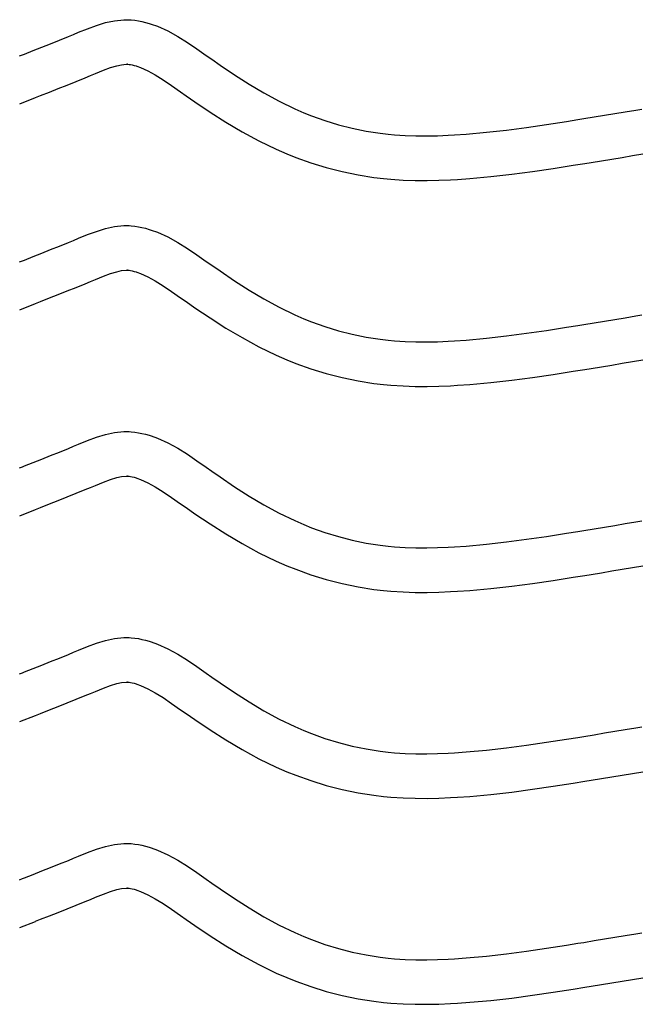
# Model space of a CAD drawing. Extents: x -526 to 8890, y 65 to 5861.
# Drawn here: x 2345 to 2597, y 2299 to 2697 of the extents above; entities that cross this region are included whole.
import ezdxf

# ---------------------------------------------------------------- set-up
doc = ezdxf.new("R2010")
doc.units = 0
doc.header["$LTSCALE"] = 20
doc.header["$MEASUREMENT"] = 0
doc.layers.add('_0-0_', color=7, linetype='CONTINUOUS')

msp = doc.modelspace()

# ---------------------------------------------------------------- linework, layer by layer
at = {"layer": '_0-0_', "color": 7, "linetype": 'Continuous'}
for p, q in [((2375.98, 2694.4), (2379.63, 2695.51)), ((2379.63, 2695.51), (2383.3, 2696.31)), ((2383.3, 2696.31), (2387, 2696.71)), ((2387, 2696.71), (2389.16, 2696.71)), ((2389.16, 2696.71), (2390.01, 2696.66)), ((2390.01, 2696.66), (2391.47, 2696.5)), ((2391.47, 2696.5), (2392.94, 2696.28)), ((2392.94, 2696.28), (2394.4, 2695.98)), ((2394.4, 2695.98), (2395.84, 2695.62)), ((2395.84, 2695.62), (2397.28, 2695.21)), ((2397.28, 2695.21), (2398.1, 2694.94)), ((2366.71, 2690.76), (2368.78, 2691.62)), ((2368.78, 2691.62), (2372.37, 2693.07)), ((2372.37, 2693.07), (2375.98, 2694.4)), ((2398.1, 2694.94), (2400.61, 2694.03)), ((2400.61, 2694.03), (2404.79, 2692.15)), ((2404.79, 2692.15), (2408.83, 2689.96)), ((2357.46, 2687.01), (2361.03, 2688.44)), ((2361.03, 2688.44), (2364.62, 2689.9)), ((2364.62, 2689.9), (2366.71, 2690.76)), ((2408.83, 2689.96), (2412.74, 2687.53)), ((2412.74, 2687.53), (2416.59, 2684.94)), ((2346.84, 2682.82), (2350.38, 2684.2)), ((2350.38, 2684.2), (2353.91, 2685.6)), ((2353.91, 2685.6), (2357.46, 2687.01)), ((2416.59, 2684.94), (2420.39, 2682.27)), ((2344.91, 2682.05), (2346.04, 2682.5)), ((2346.03, 2682.5), (2346.84, 2682.82)), ((2420.39, 2682.27), (2422.59, 2680.72)), ((2422.59, 2680.72), (2425.95, 2678.37)), ((2375.59, 2674.96), (2378.85, 2676.27)), ((2378.85, 2676.27), (2381.73, 2677.33)), ((2381.73, 2677.33), (2384.19, 2678.08)), ((2384.19, 2678.08), (2386.17, 2678.52)), ((2386.17, 2678.52), (2387.95, 2678.71)), ((2387.95, 2678.71), (2388.63, 2678.71)), ((2388.63, 2678.71), (2388.55, 2678.71)), ((2388.55, 2678.71), (2389.17, 2678.65)), ((2389.17, 2678.65), (2389.76, 2678.56)), ((2389.76, 2678.56), (2390.43, 2678.42)), ((2390.43, 2678.42), (2391.17, 2678.24)), ((2391.17, 2678.24), (2392.02, 2677.99)), ((2392.02, 2677.99), (2392.26, 2677.91)), ((2392.26, 2677.91), (2393.83, 2677.34)), ((2393.83, 2677.34), (2396.8, 2676.01)), ((2396.8, 2676.01), (2399.78, 2674.39)), ((2425.95, 2678.37), (2431.8, 2674.43)), ((2364.14, 2670.29), (2367.78, 2671.75)), ((2367.78, 2671.75), (2371.44, 2673.24)), ((2371.44, 2673.24), (2373.58, 2674.12)), ((2373.58, 2674.12), (2375.59, 2674.96)), ((2399.78, 2674.39), (2402.97, 2672.41)), ((2402.97, 2672.41), (2406.39, 2670.11)), ((2431.8, 2674.43), (2437.72, 2670.65)), ((2353.42, 2666.06), (2356.97, 2667.45)), ((2356.97, 2667.45), (2360.54, 2668.86)), ((2360.54, 2668.86), (2364.14, 2670.29)), ((2406.39, 2670.11), (2410.03, 2667.55)), ((2410.03, 2667.55), (2412.26, 2665.98)), ((2437.72, 2670.65), (2443.74, 2667.08)), ((2344.94, 2662.72), (2351.33, 2665.23)), ((2351.37, 2665.26), (2353.42, 2666.06)), ((2412.26, 2665.98), (2415.78, 2663.52)), ((2415.78, 2663.52), (2421.93, 2659.38)), ((2443.74, 2667.08), (2449.89, 2663.75)), ((2449.89, 2663.75), (2456.17, 2660.71)), ((2421.93, 2659.38), (2428.28, 2655.32)), ((2456.17, 2660.71), (2459.89, 2659.09)), ((2585.69, 2658.81), (2589.87, 2659.5)), ((2589.87, 2659.5), (2594.06, 2660.19)), ((2594.06, 2660.19), (2596.49, 2660.59)), ((2459.89, 2659.09), (2462.97, 2657.86)), ((2462.97, 2657.86), (2468.35, 2655.93)), ((2468.35, 2655.93), (2473.83, 2654.25)), ((2557.95, 2654.35), (2566.02, 2655.61)), ((2566.02, 2655.61), (2570.7, 2656.36)), ((2570.7, 2656.36), (2573.13, 2656.75)), ((2573.13, 2656.75), (2577.31, 2657.43)), ((2577.31, 2657.43), (2581.5, 2658.12)), ((2581.5, 2658.12), (2585.69, 2658.81)), ((2428.28, 2655.32), (2434.86, 2651.42)), ((2434.86, 2651.42), (2441.67, 2647.73)), ((2473.83, 2654.25), (2479.39, 2652.82)), ((2479.39, 2652.82), (2485, 2651.65)), ((2485, 2651.65), (2490.66, 2650.76)), ((2533.67, 2651.18), (2541.78, 2652.1)), ((2541.78, 2652.1), (2549.87, 2653.17)), ((2549.87, 2653.17), (2557.95, 2654.35)), ((2441.67, 2647.73), (2448.66, 2644.34)), ((2490.66, 2650.76), (2493.95, 2650.37)), ((2493.95, 2650.37), (2496.48, 2650.14)), ((2496.48, 2650.14), (2500.83, 2649.85)), ((2500.83, 2649.85), (2505.19, 2649.71)), ((2505.19, 2649.71), (2509.56, 2649.69)), ((2509.56, 2649.69), (2513.93, 2649.79)), ((2513.93, 2649.79), (2518.29, 2649.97)), ((2518.29, 2649.97), (2520.82, 2650.12)), ((2520.82, 2650.12), (2525.54, 2650.45)), ((2525.54, 2650.45), (2533.67, 2651.18)), ((2448.66, 2644.34), (2452.96, 2642.48)), ((2452.96, 2642.48), (2456.58, 2641.03)), ((2456.58, 2641.03), (2462.67, 2638.84)), ((2576.01, 2638.98), (2580.21, 2639.67)), ((2580.21, 2639.67), (2584.42, 2640.36)), ((2584.42, 2640.36), (2588.61, 2641.05)), ((2588.61, 2641.05), (2592.81, 2641.74)), ((2592.81, 2641.74), (2597, 2642.43)), ((2462.67, 2638.84), (2468.94, 2636.92)), ((2468.94, 2636.92), (2475.32, 2635.28)), ((2552.35, 2635.34), (2560.64, 2636.55)), ((2560.64, 2636.55), (2568.83, 2637.83)), ((2568.83, 2637.83), (2573.56, 2638.59)), ((2573.56, 2638.59), (2576.01, 2638.98)), ((2475.32, 2635.28), (2481.77, 2633.94)), ((2481.77, 2633.94), (2488.2, 2632.93)), ((2488.2, 2632.93), (2492.06, 2632.47)), ((2492.06, 2632.47), (2495.06, 2632.19)), ((2495.06, 2632.19), (2499.96, 2631.87)), ((2499.96, 2631.87), (2504.87, 2631.71)), ((2504.87, 2631.71), (2509.71, 2631.69)), ((2509.71, 2631.69), (2514.5, 2631.79)), ((2514.5, 2631.79), (2519.18, 2631.99)), ((2519.18, 2631.99), (2521.96, 2632.15)), ((2521.96, 2632.15), (2526.99, 2632.5)), ((2526.99, 2632.5), (2535.5, 2633.28)), ((2535.5, 2633.28), (2543.98, 2634.24)), ((2543.98, 2634.24), (2552.35, 2635.34)), ((2375.98, 2611.13), (2379.63, 2612.24)), ((2379.63, 2612.24), (2383.3, 2613.04)), ((2383.3, 2613.04), (2387, 2613.43)), ((2387, 2613.43), (2389.16, 2613.43)), ((2389.16, 2613.43), (2390.01, 2613.38)), ((2390.01, 2613.38), (2391.47, 2613.23)), ((2391.47, 2613.23), (2392.94, 2613)), ((2392.94, 2613), (2394.4, 2612.71)), ((2394.4, 2612.71), (2395.84, 2612.35)), ((2395.84, 2612.35), (2397.28, 2611.93)), ((2397.28, 2611.93), (2398.1, 2611.67)), ((2398.1, 2611.67), (2400.61, 2610.75)), ((2366.71, 2607.49), (2368.78, 2608.35)), ((2368.78, 2608.35), (2372.37, 2609.79)), ((2372.37, 2609.79), (2375.98, 2611.13)), ((2400.61, 2610.75), (2404.79, 2608.88)), ((2404.79, 2608.88), (2408.83, 2606.68)), ((2353.91, 2602.33), (2357.46, 2603.74)), ((2357.46, 2603.74), (2361.03, 2605.17)), ((2361.03, 2605.17), (2364.62, 2606.63)), ((2364.62, 2606.63), (2366.71, 2607.49)), ((2408.83, 2606.68), (2412.74, 2604.25)), ((2412.74, 2604.25), (2416.59, 2601.67)), ((2346.84, 2599.54), (2350.38, 2600.93)), ((2350.38, 2600.93), (2353.91, 2602.33)), ((2416.59, 2601.67), (2420.39, 2599)), ((2344.91, 2598.78), (2346.04, 2599.23)), ((2346.03, 2599.23), (2346.84, 2599.54)), ((2420.39, 2599), (2422.59, 2597.44)), ((2422.59, 2597.44), (2425.95, 2595.1)), ((2373.58, 2590.85), (2375.59, 2591.68)), ((2375.59, 2591.68), (2378.85, 2593)), ((2378.85, 2593), (2381.73, 2594.06)), ((2381.73, 2594.06), (2384.19, 2594.81)), ((2384.19, 2594.81), (2386.17, 2595.25)), ((2386.17, 2595.25), (2387.95, 2595.43)), ((2387.95, 2595.43), (2388.63, 2595.43)), ((2388.63, 2595.43), (2388.55, 2595.44)), ((2388.55, 2595.44), (2389.17, 2595.37)), ((2389.17, 2595.37), (2389.76, 2595.28)), ((2389.76, 2595.28), (2390.43, 2595.15)), ((2390.43, 2595.15), (2391.17, 2594.96)), ((2391.17, 2594.96), (2392.02, 2594.72)), ((2392.02, 2594.72), (2392.26, 2594.64)), ((2392.26, 2594.64), (2393.83, 2594.07)), ((2393.83, 2594.07), (2396.8, 2592.73)), ((2396.8, 2592.73), (2399.78, 2591.11)), ((2425.95, 2595.1), (2431.8, 2591.16)), ((2364.14, 2587.02), (2367.78, 2588.48)), ((2367.78, 2588.48), (2371.44, 2589.97)), ((2371.44, 2589.97), (2373.58, 2590.85)), ((2399.78, 2591.11), (2402.97, 2589.13)), ((2402.97, 2589.13), (2406.39, 2586.83)), ((2431.8, 2591.16), (2437.72, 2587.38)), ((2353.42, 2582.79), (2356.97, 2584.18)), ((2356.97, 2584.18), (2360.54, 2585.59)), ((2360.54, 2585.59), (2364.14, 2587.02)), ((2406.39, 2586.83), (2410.03, 2584.28)), ((2410.03, 2584.28), (2412.26, 2582.71)), ((2437.72, 2587.38), (2443.74, 2583.81)), ((2443.74, 2583.81), (2449.89, 2580.48)), ((2344.94, 2579.44), (2351.33, 2581.96)), ((2351.37, 2581.98), (2353.42, 2582.79)), ((2412.26, 2582.71), (2415.78, 2580.25)), ((2415.78, 2580.25), (2421.93, 2576.11)), ((2449.89, 2580.48), (2456.17, 2577.43)), ((2421.93, 2576.11), (2428.28, 2572.05)), ((2456.17, 2577.43), (2459.89, 2575.82)), ((2459.89, 2575.82), (2462.97, 2574.59)), ((2585.69, 2575.53), (2589.87, 2576.22)), ((2589.87, 2576.22), (2594.06, 2576.92)), ((2594.06, 2576.92), (2596.49, 2577.32)), ((2428.28, 2572.05), (2434.86, 2568.15)), ((2462.97, 2574.59), (2468.35, 2572.66)), ((2468.35, 2572.66), (2473.83, 2570.97)), ((2557.95, 2571.08), (2566.02, 2572.34)), ((2566.02, 2572.34), (2570.7, 2573.09)), ((2570.7, 2573.09), (2573.13, 2573.48)), ((2573.13, 2573.48), (2577.31, 2574.16)), ((2577.31, 2574.16), (2581.5, 2574.85)), ((2581.5, 2574.85), (2585.69, 2575.53)), ((2434.86, 2568.15), (2441.67, 2564.45)), ((2473.83, 2570.97), (2479.39, 2569.54)), ((2479.39, 2569.54), (2485, 2568.38)), ((2485, 2568.38), (2490.66, 2567.49)), ((2525.54, 2567.17), (2533.67, 2567.91)), ((2533.67, 2567.91), (2541.78, 2568.83)), ((2541.78, 2568.83), (2549.87, 2569.9)), ((2549.87, 2569.9), (2557.95, 2571.08)), ((2441.67, 2564.45), (2448.66, 2561.07)), ((2490.66, 2567.49), (2493.95, 2567.1)), ((2493.95, 2567.1), (2496.48, 2566.86)), ((2496.48, 2566.86), (2500.83, 2566.58)), ((2500.83, 2566.58), (2505.19, 2566.44)), ((2505.19, 2566.44), (2509.56, 2566.42)), ((2509.56, 2566.42), (2513.93, 2566.51)), ((2513.93, 2566.51), (2518.29, 2566.7)), ((2518.29, 2566.7), (2520.82, 2566.84)), ((2520.82, 2566.84), (2525.54, 2567.17)), ((2448.66, 2561.07), (2452.96, 2559.2)), ((2452.96, 2559.2), (2456.58, 2557.75)), ((2456.58, 2557.75), (2462.67, 2555.57)), ((2576.01, 2555.71), (2580.21, 2556.4)), ((2580.21, 2556.4), (2584.42, 2557.08)), ((2584.42, 2557.08), (2588.61, 2557.77)), ((2588.61, 2557.77), (2592.81, 2558.47)), ((2592.81, 2558.47), (2597, 2559.16)), ((2462.67, 2555.57), (2468.94, 2553.64)), ((2468.94, 2553.64), (2475.32, 2552.01)), ((2475.32, 2552.01), (2481.77, 2550.67)), ((2543.98, 2550.97), (2552.35, 2552.07)), ((2552.35, 2552.07), (2560.64, 2553.28)), ((2560.64, 2553.28), (2568.83, 2554.56)), ((2568.83, 2554.56), (2573.56, 2555.31)), ((2573.56, 2555.31), (2576.01, 2555.71)), ((2481.77, 2550.67), (2488.2, 2549.65)), ((2488.2, 2549.65), (2492.06, 2549.2)), ((2492.06, 2549.2), (2495.06, 2548.92)), ((2495.06, 2548.92), (2499.96, 2548.6)), ((2499.96, 2548.6), (2504.87, 2548.44)), ((2504.87, 2548.44), (2509.71, 2548.42)), ((2509.71, 2548.42), (2514.5, 2548.52)), ((2514.5, 2548.52), (2519.18, 2548.72)), ((2519.18, 2548.72), (2521.96, 2548.88)), ((2521.96, 2548.88), (2526.99, 2549.23)), ((2526.99, 2549.23), (2535.5, 2550)), ((2535.5, 2550), (2543.98, 2550.97)), ((2375.98, 2527.85), (2379.63, 2528.97)), ((2379.63, 2528.97), (2383.3, 2529.77)), ((2383.3, 2529.77), (2387, 2530.16)), ((2387, 2530.16), (2389.16, 2530.16)), ((2389.16, 2530.16), (2390.01, 2530.11)), ((2390.01, 2530.11), (2391.47, 2529.96)), ((2391.47, 2529.96), (2392.94, 2529.73)), ((2392.94, 2529.73), (2394.4, 2529.44)), ((2394.4, 2529.44), (2395.84, 2529.08)), ((2395.84, 2529.08), (2397.28, 2528.66)), ((2397.28, 2528.66), (2398.1, 2528.4)), ((2398.1, 2528.4), (2400.61, 2527.48)), ((2364.62, 2523.36), (2366.71, 2524.22)), ((2366.71, 2524.22), (2368.78, 2525.07)), ((2368.78, 2525.07), (2372.37, 2526.52)), ((2372.37, 2526.52), (2375.98, 2527.85)), ((2400.61, 2527.48), (2404.79, 2525.6)), ((2404.79, 2525.6), (2408.83, 2523.41)), ((2353.91, 2519.05), (2357.46, 2520.46)), ((2357.46, 2520.46), (2361.03, 2521.9)), ((2361.03, 2521.9), (2364.62, 2523.36)), ((2408.83, 2523.41), (2412.74, 2520.98)), ((2412.74, 2520.98), (2416.59, 2518.39)), ((2346.03, 2515.95), (2346.84, 2516.27)), ((2346.84, 2516.27), (2350.38, 2517.66)), ((2350.38, 2517.66), (2353.91, 2519.05)), ((2416.59, 2518.39), (2420.39, 2515.73)), ((2344.91, 2515.51), (2346.04, 2515.95)), ((2386.17, 2511.97), (2387.95, 2512.16)), ((2387.95, 2512.16), (2388.63, 2512.16)), ((2388.63, 2512.16), (2388.55, 2512.17)), ((2388.55, 2512.17), (2389.17, 2512.1)), ((2389.17, 2512.1), (2389.76, 2512.01)), ((2420.39, 2515.73), (2422.59, 2514.17)), ((2422.59, 2514.17), (2425.95, 2511.83)), ((2373.58, 2507.58), (2375.59, 2508.41)), ((2375.59, 2508.41), (2378.85, 2509.73)), ((2378.85, 2509.73), (2381.73, 2510.79)), ((2381.73, 2510.79), (2384.19, 2511.54)), ((2384.19, 2511.54), (2386.17, 2511.97)), ((2389.76, 2512.01), (2390.43, 2511.87)), ((2390.43, 2511.87), (2391.17, 2511.69)), ((2391.17, 2511.69), (2392.02, 2511.44)), ((2392.02, 2511.44), (2392.26, 2511.37)), ((2392.26, 2511.37), (2393.83, 2510.79)), ((2393.83, 2510.79), (2396.8, 2509.46)), ((2396.8, 2509.46), (2399.78, 2507.84)), ((2425.95, 2511.83), (2431.8, 2507.89)), ((2364.14, 2503.75), (2367.78, 2505.21)), ((2367.78, 2505.21), (2371.44, 2506.7)), ((2371.44, 2506.7), (2373.58, 2507.58)), ((2399.78, 2507.84), (2402.97, 2505.86)), ((2402.97, 2505.86), (2406.39, 2503.56)), ((2431.8, 2507.89), (2437.72, 2504.11)), ((2437.72, 2504.11), (2443.74, 2500.53)), ((2353.42, 2499.51), (2356.97, 2500.91)), ((2356.97, 2500.91), (2360.54, 2502.32)), ((2360.54, 2502.32), (2364.14, 2503.75)), ((2406.39, 2503.56), (2410.03, 2501.01)), ((2410.03, 2501.01), (2412.26, 2499.43)), ((2443.74, 2500.53), (2449.89, 2497.2)), ((2344.94, 2496.17), (2351.33, 2498.69)), ((2351.37, 2498.71), (2353.42, 2499.51)), ((2412.26, 2499.43), (2415.78, 2496.98)), ((2415.78, 2496.98), (2421.93, 2492.84)), ((2449.89, 2497.2), (2456.17, 2494.16)), ((2421.93, 2492.84), (2428.28, 2488.78)), ((2456.17, 2494.16), (2459.89, 2492.55)), ((2459.89, 2492.55), (2462.97, 2491.31)), ((2581.5, 2491.57), (2585.69, 2492.26)), ((2585.69, 2492.26), (2589.87, 2492.95)), ((2589.87, 2492.95), (2594.06, 2493.64)), ((2594.06, 2493.64), (2596.49, 2494.05)), ((2428.28, 2488.78), (2434.86, 2484.88)), ((2462.97, 2491.31), (2468.35, 2489.38)), ((2468.35, 2489.38), (2473.83, 2487.7)), ((2557.95, 2487.81), (2566.02, 2489.06)), ((2566.02, 2489.06), (2570.7, 2489.81)), ((2570.7, 2489.81), (2573.13, 2490.21)), ((2573.13, 2490.21), (2577.31, 2490.89)), ((2577.31, 2490.89), (2581.5, 2491.57)), ((2434.86, 2484.88), (2441.67, 2481.18)), ((2473.83, 2487.7), (2479.39, 2486.27)), ((2479.39, 2486.27), (2485, 2485.11)), ((2485, 2485.11), (2490.66, 2484.22)), ((2490.66, 2484.22), (2493.95, 2483.83)), ((2525.54, 2483.9), (2533.67, 2484.64)), ((2533.67, 2484.64), (2541.78, 2485.56)), ((2541.78, 2485.56), (2549.87, 2486.63)), ((2549.87, 2486.63), (2557.95, 2487.81)), ((2441.67, 2481.18), (2448.66, 2477.8)), ((2493.95, 2483.83), (2496.48, 2483.59)), ((2496.48, 2483.59), (2500.83, 2483.31)), ((2500.83, 2483.31), (2505.19, 2483.17)), ((2505.19, 2483.17), (2509.56, 2483.15)), ((2509.56, 2483.15), (2513.93, 2483.24)), ((2513.93, 2483.24), (2518.29, 2483.43)), ((2518.29, 2483.43), (2520.82, 2483.57)), ((2520.82, 2483.57), (2525.54, 2483.9)), ((2448.66, 2477.8), (2452.96, 2475.93)), ((2452.96, 2475.93), (2456.58, 2474.48)), ((2456.58, 2474.48), (2462.67, 2472.3)), ((2462.67, 2472.3), (2468.94, 2470.37)), ((2573.56, 2472.04), (2576.01, 2472.44)), ((2576.01, 2472.44), (2580.21, 2473.12)), ((2580.21, 2473.12), (2584.42, 2473.81)), ((2584.42, 2473.81), (2588.61, 2474.5)), ((2588.61, 2474.5), (2592.81, 2475.19)), ((2592.81, 2475.19), (2597, 2475.89)), ((2468.94, 2470.37), (2475.32, 2468.73)), ((2475.32, 2468.73), (2481.77, 2467.4)), ((2543.98, 2467.69), (2552.35, 2468.8)), ((2552.35, 2468.8), (2560.64, 2470.01)), ((2560.64, 2470.01), (2568.83, 2471.28)), ((2568.83, 2471.28), (2573.56, 2472.04)), ((2481.77, 2467.4), (2488.2, 2466.38)), ((2488.2, 2466.38), (2492.06, 2465.92)), ((2492.06, 2465.92), (2495.06, 2465.64)), ((2495.06, 2465.64), (2499.96, 2465.33)), ((2499.96, 2465.33), (2504.87, 2465.17)), ((2504.87, 2465.17), (2509.71, 2465.15)), ((2509.71, 2465.15), (2514.5, 2465.25)), ((2514.5, 2465.25), (2519.18, 2465.45)), ((2519.18, 2465.45), (2521.96, 2465.61)), ((2521.96, 2465.61), (2526.99, 2465.96)), ((2526.99, 2465.96), (2535.5, 2466.73)), ((2535.5, 2466.73), (2543.98, 2467.69)), ((2372.37, 2443.25), (2375.98, 2444.58)), ((2375.98, 2444.58), (2379.63, 2445.69)), ((2379.63, 2445.69), (2383.3, 2446.5)), ((2383.3, 2446.5), (2387, 2446.89)), ((2387, 2446.89), (2389.16, 2446.89)), ((2389.16, 2446.89), (2390.01, 2446.84)), ((2390.01, 2446.84), (2391.47, 2446.69)), ((2391.47, 2446.69), (2392.94, 2446.46)), ((2392.94, 2446.46), (2394.4, 2446.16)), ((2394.4, 2446.16), (2395.84, 2445.8)), ((2395.84, 2445.8), (2397.28, 2445.39)), ((2397.28, 2445.39), (2398.1, 2445.12)), ((2398.1, 2445.12), (2400.61, 2444.21)), ((2364.62, 2440.08), (2366.71, 2440.94)), ((2366.71, 2440.94), (2368.78, 2441.8)), ((2368.78, 2441.8), (2372.37, 2443.25)), ((2400.61, 2444.21), (2404.79, 2442.33)), ((2404.79, 2442.33), (2408.83, 2440.14)), ((2353.91, 2435.78), (2357.46, 2437.19)), ((2357.46, 2437.19), (2361.03, 2438.62)), ((2361.03, 2438.62), (2364.62, 2440.08)), ((2408.83, 2440.14), (2412.74, 2437.71)), ((2412.74, 2437.71), (2416.59, 2435.12)), ((2344.91, 2432.23), (2346.04, 2432.68)), ((2346.03, 2432.68), (2346.84, 2433)), ((2346.84, 2433), (2350.38, 2434.38)), ((2350.38, 2434.38), (2353.91, 2435.78)), ((2416.59, 2435.12), (2420.39, 2432.45)), ((2420.39, 2432.45), (2422.59, 2430.9)), ((2384.19, 2428.27), (2386.17, 2428.7)), ((2386.17, 2428.7), (2387.95, 2428.89)), ((2387.95, 2428.89), (2388.63, 2428.89)), ((2388.63, 2428.89), (2388.55, 2428.89)), ((2388.55, 2428.89), (2389.17, 2428.83)), ((2389.17, 2428.83), (2389.76, 2428.74)), ((2389.76, 2428.74), (2390.43, 2428.6)), ((2390.43, 2428.6), (2391.17, 2428.42)), ((2422.59, 2430.9), (2425.95, 2428.56)), ((2425.95, 2428.56), (2431.8, 2424.61)), ((2373.58, 2424.31), (2375.59, 2425.14)), ((2375.59, 2425.14), (2378.85, 2426.45)), ((2378.85, 2426.45), (2381.73, 2427.51)), ((2381.73, 2427.51), (2384.19, 2428.27)), ((2391.17, 2428.42), (2392.02, 2428.17)), ((2392.02, 2428.17), (2392.26, 2428.09)), ((2392.26, 2428.09), (2393.83, 2427.52)), ((2393.83, 2427.52), (2396.8, 2426.19)), ((2396.8, 2426.19), (2399.78, 2424.57)), ((2399.78, 2424.57), (2402.97, 2422.59)), ((2431.8, 2424.61), (2437.72, 2420.84)), ((2360.54, 2419.04), (2364.14, 2420.48)), ((2364.14, 2420.48), (2367.78, 2421.94)), ((2367.78, 2421.94), (2371.44, 2423.42)), ((2371.44, 2423.42), (2373.58, 2424.31)), ((2402.97, 2422.59), (2406.39, 2420.29)), ((2437.72, 2420.84), (2443.74, 2417.26)), ((2353.42, 2416.24), (2356.97, 2417.63)), ((2356.97, 2417.63), (2360.54, 2419.04)), ((2406.39, 2420.29), (2410.03, 2417.73)), ((2410.03, 2417.73), (2412.26, 2416.16)), ((2443.74, 2417.26), (2449.89, 2413.93)), ((2344.94, 2412.9), (2351.33, 2415.42)), ((2351.37, 2415.44), (2353.42, 2416.24)), ((2412.26, 2416.16), (2415.78, 2413.71)), ((2415.78, 2413.71), (2421.93, 2409.56)), ((2449.89, 2413.93), (2456.17, 2410.89)), ((2421.93, 2409.56), (2428.28, 2405.51)), ((2456.17, 2410.89), (2459.89, 2409.27)), ((2459.89, 2409.27), (2462.97, 2408.04)), ((2581.5, 2408.3), (2585.69, 2408.99)), ((2585.69, 2408.99), (2589.87, 2409.68)), ((2589.87, 2409.68), (2594.06, 2410.37)), ((2594.06, 2410.37), (2596.49, 2410.77)), ((2428.28, 2405.51), (2434.86, 2401.6)), ((2462.97, 2408.04), (2468.35, 2406.11)), ((2468.35, 2406.11), (2473.83, 2404.43)), ((2557.95, 2404.54), (2566.02, 2405.79)), ((2566.02, 2405.79), (2570.7, 2406.54)), ((2570.7, 2406.54), (2573.13, 2406.93)), ((2573.13, 2406.93), (2577.31, 2407.61)), ((2577.31, 2407.61), (2581.5, 2408.3)), ((2434.86, 2401.6), (2441.67, 2397.91)), ((2473.83, 2404.43), (2479.39, 2403)), ((2479.39, 2403), (2485, 2401.84)), ((2485, 2401.84), (2490.66, 2400.94)), ((2490.66, 2400.94), (2493.95, 2400.55)), ((2520.82, 2400.3), (2525.54, 2400.63)), ((2525.54, 2400.63), (2533.67, 2401.37)), ((2533.67, 2401.37), (2541.78, 2402.29)), ((2541.78, 2402.29), (2549.87, 2403.36)), ((2549.87, 2403.36), (2557.95, 2404.54)), ((2441.67, 2397.91), (2448.66, 2394.53)), ((2493.95, 2400.55), (2496.48, 2400.32)), ((2496.48, 2400.32), (2500.83, 2400.04)), ((2500.83, 2400.04), (2505.19, 2399.89)), ((2505.19, 2399.89), (2509.56, 2399.88)), ((2509.56, 2399.88), (2513.93, 2399.97)), ((2513.93, 2399.97), (2518.29, 2400.15)), ((2518.29, 2400.15), (2520.82, 2400.3)), ((2448.66, 2394.53), (2452.96, 2392.66)), ((2452.96, 2392.66), (2456.58, 2391.21)), ((2592.81, 2391.92), (2597, 2392.61)), ((2456.58, 2391.21), (2462.67, 2389.03)), ((2462.67, 2389.03), (2468.94, 2387.1)), ((2568.83, 2388.01), (2573.56, 2388.77)), ((2573.56, 2388.77), (2576.01, 2389.17)), ((2576.01, 2389.17), (2580.21, 2389.85)), ((2580.21, 2389.85), (2584.42, 2390.54)), ((2584.42, 2390.54), (2588.61, 2391.23)), ((2588.61, 2391.23), (2592.81, 2391.92)), ((2468.94, 2387.1), (2475.32, 2385.46)), ((2475.32, 2385.46), (2481.77, 2384.12)), ((2543.98, 2384.42), (2552.35, 2385.53)), ((2552.35, 2385.53), (2560.64, 2386.74)), ((2560.64, 2386.74), (2568.83, 2388.01)), ((2481.77, 2384.12), (2488.2, 2383.11)), ((2488.2, 2383.11), (2492.06, 2382.65)), ((2492.06, 2382.65), (2495.06, 2382.37)), ((2495.06, 2382.37), (2499.96, 2382.05)), ((2499.96, 2382.05), (2504.87, 2381.89)), ((2504.87, 2381.89), (2509.71, 2381.88)), ((2509.71, 2381.88), (2514.5, 2381.98)), ((2514.5, 2381.98), (2519.18, 2382.18)), ((2519.18, 2382.18), (2521.96, 2382.33)), ((2521.96, 2382.33), (2526.99, 2382.68)), ((2526.99, 2382.68), (2535.5, 2383.46)), ((2535.5, 2383.46), (2543.98, 2384.42)), ((2372.37, 2359.98), (2375.98, 2361.31)), ((2375.98, 2361.31), (2379.63, 2362.42)), ((2379.63, 2362.42), (2383.3, 2363.22)), ((2383.3, 2363.22), (2387, 2363.62)), ((2387, 2363.62), (2389.16, 2363.62)), ((2389.16, 2363.62), (2390.01, 2363.57)), ((2390.01, 2363.57), (2391.47, 2363.41)), ((2391.47, 2363.41), (2392.94, 2363.19)), ((2392.94, 2363.19), (2394.4, 2362.89)), ((2394.4, 2362.89), (2395.84, 2362.53)), ((2395.84, 2362.53), (2397.28, 2362.12)), ((2397.28, 2362.12), (2398.1, 2361.85)), ((2398.1, 2361.85), (2400.61, 2360.94)), ((2400.61, 2360.94), (2404.79, 2359.06)), ((2361.03, 2355.35), (2364.62, 2356.81)), ((2364.62, 2356.81), (2366.71, 2357.67)), ((2366.71, 2357.67), (2368.78, 2358.53)), ((2368.78, 2358.53), (2372.37, 2359.98)), ((2404.79, 2359.06), (2408.83, 2356.87)), ((2408.83, 2356.87), (2412.74, 2354.44)), ((2353.91, 2352.51), (2357.46, 2353.92)), ((2357.46, 2353.92), (2361.03, 2355.35)), ((2412.74, 2354.44), (2416.59, 2351.85)), ((2344.91, 2348.96), (2346.04, 2349.41)), ((2346.03, 2349.41), (2346.84, 2349.73)), ((2346.84, 2349.73), (2350.38, 2351.11)), ((2350.38, 2351.11), (2353.91, 2352.51)), ((2416.59, 2351.85), (2420.39, 2349.18)), ((2420.39, 2349.18), (2422.59, 2347.63)), ((2381.73, 2344.24), (2384.19, 2344.99)), ((2384.19, 2344.99), (2386.17, 2345.43)), ((2386.17, 2345.43), (2387.95, 2345.62)), ((2387.95, 2345.62), (2388.63, 2345.62)), ((2388.63, 2345.62), (2388.55, 2345.62)), ((2388.55, 2345.62), (2389.17, 2345.56)), ((2389.17, 2345.56), (2389.76, 2345.47)), ((2389.76, 2345.47), (2390.43, 2345.33)), ((2390.43, 2345.33), (2391.17, 2345.15)), ((2391.17, 2345.15), (2392.02, 2344.9)), ((2392.02, 2344.9), (2392.26, 2344.82)), ((2422.59, 2347.63), (2425.95, 2345.28)), ((2425.95, 2345.28), (2431.8, 2341.34)), ((2371.44, 2340.15), (2373.58, 2341.03)), ((2373.58, 2341.03), (2375.59, 2341.87)), ((2375.59, 2341.87), (2378.85, 2343.18)), ((2378.85, 2343.18), (2381.73, 2344.24)), ((2392.26, 2344.82), (2393.83, 2344.25)), ((2393.83, 2344.25), (2396.8, 2342.92)), ((2396.8, 2342.92), (2399.78, 2341.3)), ((2399.78, 2341.3), (2402.97, 2339.32)), ((2431.8, 2341.34), (2437.72, 2337.56)), ((2360.54, 2335.77), (2364.14, 2337.2)), ((2364.14, 2337.2), (2367.78, 2338.66)), ((2367.78, 2338.66), (2371.44, 2340.15)), ((2402.97, 2339.32), (2406.39, 2337.02)), ((2406.39, 2337.02), (2410.03, 2334.46)), ((2437.72, 2337.56), (2443.74, 2333.99)), ((2351.37, 2332.16), (2353.42, 2332.97)), ((2353.42, 2332.97), (2356.97, 2334.36)), ((2356.97, 2334.36), (2360.54, 2335.77)), ((2410.03, 2334.46), (2412.26, 2332.89)), ((2412.26, 2332.89), (2415.78, 2330.43)), ((2443.74, 2333.99), (2449.89, 2330.66)), ((2344.94, 2329.63), (2351.33, 2332.14)), ((2415.78, 2330.43), (2421.93, 2326.29)), ((2449.89, 2330.66), (2456.17, 2327.62)), ((2421.93, 2326.29), (2428.28, 2322.23)), ((2456.17, 2327.62), (2459.89, 2326)), ((2459.89, 2326), (2462.97, 2324.77)), ((2577.31, 2324.34), (2581.5, 2325.03)), ((2581.5, 2325.03), (2585.69, 2325.72)), ((2585.69, 2325.72), (2589.87, 2326.41)), ((2589.87, 2326.41), (2594.06, 2327.1)), ((2594.06, 2327.1), (2596.49, 2327.5)), ((2428.28, 2322.23), (2434.86, 2318.33)), ((2462.97, 2324.77), (2468.35, 2322.84)), ((2468.35, 2322.84), (2473.83, 2321.15)), ((2473.83, 2321.15), (2479.39, 2319.73)), ((2549.87, 2320.08), (2557.95, 2321.26)), ((2557.95, 2321.26), (2566.02, 2322.52)), ((2566.02, 2322.52), (2570.7, 2323.27)), ((2570.7, 2323.27), (2573.13, 2323.66)), ((2573.13, 2323.66), (2577.31, 2324.34)), ((2434.86, 2318.33), (2441.67, 2314.64)), ((2479.39, 2319.73), (2485, 2318.56)), ((2485, 2318.56), (2490.66, 2317.67)), ((2490.66, 2317.67), (2493.95, 2317.28)), ((2493.95, 2317.28), (2496.48, 2317.05)), ((2496.48, 2317.05), (2500.83, 2316.76)), ((2518.29, 2316.88), (2520.82, 2317.02)), ((2520.82, 2317.02), (2525.54, 2317.36)), ((2525.54, 2317.36), (2533.67, 2318.09)), ((2533.67, 2318.09), (2541.78, 2319.01)), ((2541.78, 2319.01), (2549.87, 2320.08)), ((2441.67, 2314.64), (2448.66, 2311.25)), ((2500.83, 2316.76), (2505.19, 2316.62)), ((2505.19, 2316.62), (2509.56, 2316.6)), ((2509.56, 2316.6), (2513.93, 2316.7)), ((2513.93, 2316.7), (2518.29, 2316.88)), ((2448.66, 2311.25), (2452.96, 2309.39)), ((2452.96, 2309.39), (2456.58, 2307.94)), ((2592.81, 2308.65), (2597, 2309.34)), ((2456.58, 2307.94), (2462.67, 2305.75)), ((2462.67, 2305.75), (2468.94, 2303.83)), ((2568.83, 2304.74), (2573.56, 2305.5)), ((2573.56, 2305.5), (2576.01, 2305.89)), ((2576.01, 2305.89), (2580.21, 2306.58)), ((2580.21, 2306.58), (2584.42, 2307.27)), ((2584.42, 2307.27), (2588.61, 2307.96)), ((2588.61, 2307.96), (2592.81, 2308.65)), ((2468.94, 2303.83), (2475.32, 2302.19)), ((2475.32, 2302.19), (2481.77, 2300.85)), ((2535.5, 2300.19), (2543.98, 2301.15)), ((2543.98, 2301.15), (2552.35, 2302.25)), ((2552.35, 2302.25), (2560.64, 2303.46)), ((2560.64, 2303.46), (2568.83, 2304.74)), ((2481.77, 2300.85), (2488.2, 2299.84)), ((2488.2, 2299.84), (2492.06, 2299.38)), ((2492.06, 2299.38), (2495.06, 2299.1)), ((2495.06, 2299.1), (2499.96, 2298.78)), ((2499.96, 2298.78), (2504.87, 2298.62)), ((2504.87, 2298.62), (2509.71, 2298.6)), ((2509.71, 2298.6), (2514.5, 2298.7)), ((2514.5, 2298.7), (2519.18, 2298.9)), ((2519.18, 2298.9), (2521.96, 2299.06)), ((2521.96, 2299.06), (2526.99, 2299.41)), ((2526.99, 2299.41), (2535.5, 2300.19))]:
    msp.add_line(p, q, dxfattribs=at)

doc.saveas('drawing.dxf')
